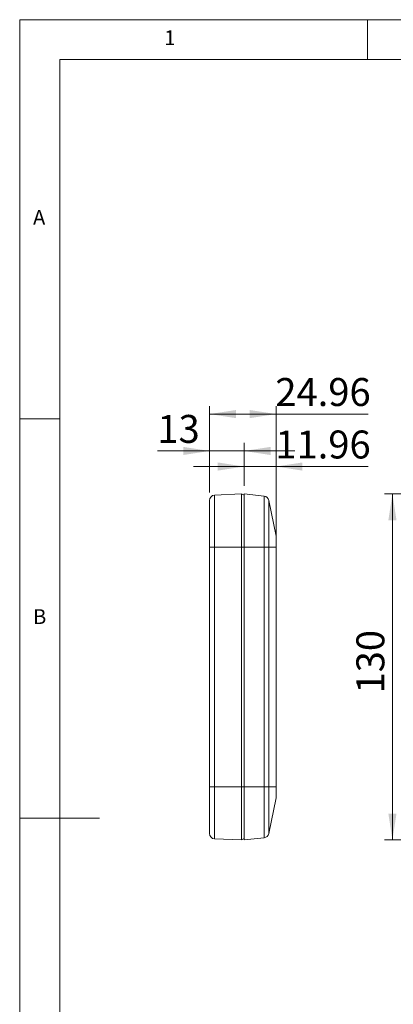
# Model space of a CAD drawing. Units: millimetres. Extents: x 5 to 292, y 5 to 205.
# Drawn here: x 5 to 52, y 82 to 205 of the extents above; entities that cross this region are included whole.
import ezdxf

# ---------------------------------------------------------------- set-up
doc = ezdxf.new("R2010")
doc.units = ezdxf.units.MM
doc.styles.add('SLDTEXTSTYLE0', font='TXT', dxfattribs={"width": 0.75})
doc.dimstyles.new('SLDDIMSTYLE1', dxfattribs={"dimtxt": 3.5, "dimasz": 3.302, "dimexe": 0, "dimexo": 0.0625, "dimgap": 0.875, "dimtad": 1, "dimlfac": 3, "dimrnd": 1e-09, "dimzin": 12, "dimdsep": 46, "dimtxsty": 'SLDTEXTSTYLE0', "dimsah": 1, "dimcen": 0.09, "dimadec": 0, "dimazin": 3, "dimtfac": 1, "dimtofl": 0, "dimtmove": 0, "dimatfit": 3, "dimfxl": 0, "dimfrac": 2, "dimtolj": 1, "dimtzin": 12, "dimarcsym": 0})
doc.dimstyles.new('SLDDIMSTYLE2', dxfattribs={"dimtxt": 3.5, "dimasz": 3.302, "dimexe": 0, "dimexo": 0.0625, "dimgap": 0.875, "dimtad": 1, "dimlfac": 3, "dimrnd": 1e-09, "dimzin": 12, "dimdsep": 46, "dimtxsty": 'SLDTEXTSTYLE0', "dimsah": 1, "dimcen": 0.09, "dimadec": 0, "dimazin": 3, "dimtfac": 1, "dimtmove": 0, "dimatfit": 0, "dimfxl": 0, "dimfrac": 2, "dimtolj": 1, "dimtzin": 12, "dimarcsym": 0})

# ---------------------------------------------------------------- blocks, each defined once
blk = doc.blocks.new('_D_3')
at = {"color": 7, "linetype": 'Continuous', "lineweight": 0}
for p, q in [((73.3, 145.61), (50.63, 145.61)), ((51.63, 145.61), (51.63, 102.27)), ((73.3, 102.27), (50.63, 102.27))]:
    blk.add_line(p, q, dxfattribs=at)
for points in [[(51.63, 145.61), (51.12, 142.31), (52.14, 142.31)], [(51.63, 102.27), (52.14, 105.58), (51.12, 105.58)]]:
    blk.add_solid(points, dxfattribs=at)
at = {"color": 7, "linetype": 'Continuous', "lineweight": 0, "insert": (47.12, 120.62), "char_height": 3.5, "attachment_point": 1, "rotation": 90, "style": 'SLDTEXTSTYLE0'}
blk.add_mtext('130', dxfattribs=at)
blk = doc.blocks.new('_D_7')
at = {"color": 7, "linetype": 'Continuous', "lineweight": 0}
for p, q in [((28.75, 145.8), (28.75, 156.61)), ((37.07, 139.94), (37.07, 156.61)), ((37.07, 155.61), (28.75, 155.61)), ((37.07, 155.61), (48.61, 155.61))]:
    blk.add_line(p, q, dxfattribs=at)
for points in [[(28.75, 155.61), (32.05, 155.1), (32.05, 156.12)], [(37.07, 155.61), (33.77, 156.12), (33.77, 155.1)]]:
    blk.add_solid(points, dxfattribs=at)
at = {"color": 7, "linetype": 'Continuous', "lineweight": 0, "insert": (36.98, 160.12), "char_height": 3.5, "attachment_point": 1, "style": 'SLDTEXTSTYLE0'}
blk.add_mtext('24.96', dxfattribs=at)
blk = doc.blocks.new('_D_8')
at = {"color": 7, "linetype": 'Continuous', "lineweight": 0}
for p, q in [((28.75, 145.8), (28.75, 151.99)), ((33.08, 146.61), (33.08, 151.99)), ((28.75, 150.99), (22.22, 150.99)), ((33.08, 150.99), (28.75, 150.99)), ((33.08, 150.99), (39.43, 150.99))]:
    blk.add_line(p, q, dxfattribs=at)
for points in [[(28.75, 150.99), (25.45, 151.5), (25.45, 150.48)], [(33.08, 150.99), (36.38, 150.48), (36.38, 151.5)]]:
    blk.add_solid(points, dxfattribs=at)
at = {"color": 7, "linetype": 'Continuous', "lineweight": 0, "insert": (22.22, 155.5), "char_height": 3.5, "attachment_point": 1, "style": 'SLDTEXTSTYLE0'}
blk.add_mtext('13', dxfattribs=at)
blk = doc.blocks.new('_D_9')
at = {"color": 7, "linetype": 'Continuous', "lineweight": 0}
for p, q in [((33.08, 146.61), (33.08, 150.04)), ((37.07, 141.34), (37.07, 150.04)), ((33.08, 149.04), (26.73, 149.04)), ((33.08, 149.04), (37.07, 149.04)), ((37.07, 149.04), (48.61, 149.04))]:
    blk.add_line(p, q, dxfattribs=at)
for points in [[(33.08, 149.04), (29.78, 149.55), (29.78, 148.53)], [(37.07, 149.04), (40.37, 148.53), (40.37, 149.55)]]:
    blk.add_solid(points, dxfattribs=at)
at = {"color": 7, "linetype": 'Continuous', "lineweight": 0, "insert": (36.98, 153.55), "char_height": 3.5, "attachment_point": 1, "style": 'SLDTEXTSTYLE0'}
blk.add_mtext('11.96', dxfattribs=at)

msp = doc.modelspace()

# ---------------------------------------------------------------- linework, layer by layer
at = {"color": 7, "linetype": 'Continuous', "lineweight": 0}
for p, q in [((292, 205), (5, 205)), ((5, 205), (5, 5)), ((48.5, 200), (48.5, 205)), ((287, 200), (10, 200)), ((10, 200), (10, 10)), ((10, 155), (5, 155)), ((5, 105), (15, 105))]:
    msp.add_line(p, q, dxfattribs=at)
at = {"color": 7, "linetype": 'Continuous', "lineweight": 15}
for p, q in [((32.7487, 145.6078), (29.3876, 145.4678)), ((32.7487, 138.9412), (32.7487, 145.6078)), ((33.082, 145.4412), (32.7487, 145.6078)), ((35.5975, 145.3283), (33.082, 145.6078)), ((33.082, 145.6078), (33.082, 138.9412)), ((29.3876, 138.9412), (29.3876, 145.4678)), ((35.5975, 138.9412), (35.5975, 145.3283)), ((36.1776, 138.9412), (36.1776, 144.7965)), ((37.0691, 140.3392), (36.1776, 144.7965)), ((37.0691, 138.9412), (37.0691, 140.3392)), ((29.3876, 138.9412), (28.7487, 138.9412)), ((28.7487, 138.9412), (28.7487, 108.9412)), ((29.3876, 108.9412), (29.3876, 138.9412)), ((29.3876, 138.9412), (32.7487, 138.9412)), ((32.7487, 138.9412), (32.7487, 108.9412)), ((33.082, 138.9412), (32.7487, 138.9412)), ((35.5975, 138.9412), (33.082, 138.9412)), ((33.082, 138.9412), (33.082, 108.9412)), ((35.5975, 108.9412), (35.5975, 138.9412)), ((36.1776, 138.9412), (35.5975, 138.9412)), ((36.1776, 108.9412), (36.1776, 138.9412)), ((37.0691, 138.9412), (36.1776, 138.9412)), ((37.0691, 108.9412), (37.0691, 138.9412)), ((37.082, 138.9412), (37.0691, 138.9412)), ((37.082, 108.9412), (37.082, 138.9412)), ((29.3876, 108.9412), (28.7487, 108.9412)), ((29.3876, 102.4145), (29.3876, 108.9412)), ((32.7487, 108.9412), (29.3876, 108.9412)), ((32.7487, 102.2745), (32.7487, 108.9412)), ((33.082, 108.9412), (32.7487, 108.9412)), ((35.5975, 108.9412), (33.082, 108.9412)), ((33.082, 108.9412), (33.082, 102.2745)), ((35.5975, 102.554), (35.5975, 108.9412)), ((36.1776, 108.9412), (35.5975, 108.9412)), ((36.1776, 103.0858), (36.1776, 108.9412)), ((37.0691, 108.9412), (36.1776, 108.9412)), ((37.0691, 107.5431), (37.0691, 108.9412)), ((37.082, 108.9412), (37.0691, 108.9412)), ((37.0691, 107.5431), (36.1776, 103.0858)), ((29.3876, 102.4145), (32.7487, 102.2745)), ((33.082, 102.4412), (32.7487, 102.2745)), ((35.5975, 102.554), (33.082, 102.2745))]:
    msp.add_line(p, q, dxfattribs=at)
for centre, start, end in [((29.4154, 144.8017), 92.385944, 180), ((35.5239, 144.6657), 11.309932, 83.659808), ((36.4154, 140.2085), 0, 11.309932), ((36.4154, 107.6738), 348.690068, 360), ((29.4154, 103.0806), 180, 267.614056), ((35.5239, 103.2166), 276.340192, 348.690068)]:
    msp.add_arc(centre, 0.6667, start, end, dxfattribs=at)
for points, knots in [([(28.7487, 138.9412), (28.7487, 140.4954), (28.7487, 141.9862), (28.7487, 144.1842), (28.7487, 144.8017), (28.7487, 144.8017)], [0, 0, 0, 0, 0.5, 0.5, 1, 1, 1, 1]), ([(37.082, 138.9412), (37.082, 139.0208), (37.082, 139.1801), (37.082, 139.4159), (37.082, 139.641), (37.082, 139.8436), (37.082, 140.0085), (37.082, 140.1242), (37.082, 140.1957), (37.082, 140.2042), (37.082, 140.2085)], [0, 0, 0, 0, 0.12003317, 0.24002239, 0.36864663, 0.50000065, 0.63135442, 0.75997894, 0.88001155, 1, 1, 1, 1]), ([(28.7487, 103.0806), (28.7487, 103.0806), (28.7487, 103.6981), (28.7487, 105.8962), (28.7487, 107.3869), (28.7487, 108.9412)], [0, 0, 0, 0, 0.5, 0.5, 1, 1, 1, 1]), ([(37.082, 107.6738), (37.082, 107.6781), (37.082, 107.6866), (37.082, 107.7581), (37.082, 107.8738), (37.082, 108.0387), (37.082, 108.2413), (37.082, 108.4664), (37.082, 108.7023), (37.082, 108.8615), (37.082, 108.9412)], [0, 0, 0, 0, 0.12003323, 0.24002266, 0.36864718, 0.50000095, 0.63135497, 0.75997921, 0.88001161, 1, 1, 1, 1])]:
    msp.add_open_spline(points, degree=3, knots=knots, dxfattribs=at)

# ---------------------------------------------------------------- texts
at = {"color": 7, "linetype": 'Continuous', "lineweight": 0, "char_height": 1.8521, "attachment_point": 1, "style": 'SLDTEXTSTYLE0'}
for s, insert in [('1', (23.0833, 203.668)), ('A', (6.6667, 181.168)), ('B', (6.6667, 131.168))]:
    msp.add_mtext(s, dxfattribs=dict(at, insert=insert))

# ---------------------------------------------------------------- dimensions: what is measured, and where the dimension line sits
at = {"color": 7, "linetype": 'Continuous', "lineweight": 0}
for base, p1, p2, dimstyle, picture, middle in [((28.7487, 155.6079), (37.0691, 138.9412), (28.7487, 144.8017), 'SLDDIMSTYLE1', '_D_7', (42.7942, 155.6079)), ((28.7487, 150.9906), (33.082, 145.6078), (28.7487, 144.8017), 'SLDDIMSTYLE2', '_D_8', (24.8104, 150.9906)), ((37.0691, 149.0406), (33.082, 145.6078), (37.0691, 140.3392), 'SLDDIMSTYLE2', '_D_9', (42.7942, 149.0406))]:
    dim = msp.add_linear_dim(base=base, p1=p1, p2=p2, dimstyle=dimstyle, dxfattribs=at)
    dim.commit()
    dim.dimension.update_dxf_attribs({"geometry": picture, "text_midpoint": middle, "dimtype": 160})
dim = msp.add_linear_dim(base=(51.6284, 102.2745), p1=(74.2951, 145.6078), p2=(74.2951, 102.2745), angle=90, dimstyle='SLDDIMSTYLE1', dxfattribs=at)
dim.commit()
dim.dimension.update_dxf_attribs({"geometry": '_D_3', "text_midpoint": (51.6284, 124.4948), "dimtype": 160})

doc.saveas('drawing.dxf')
